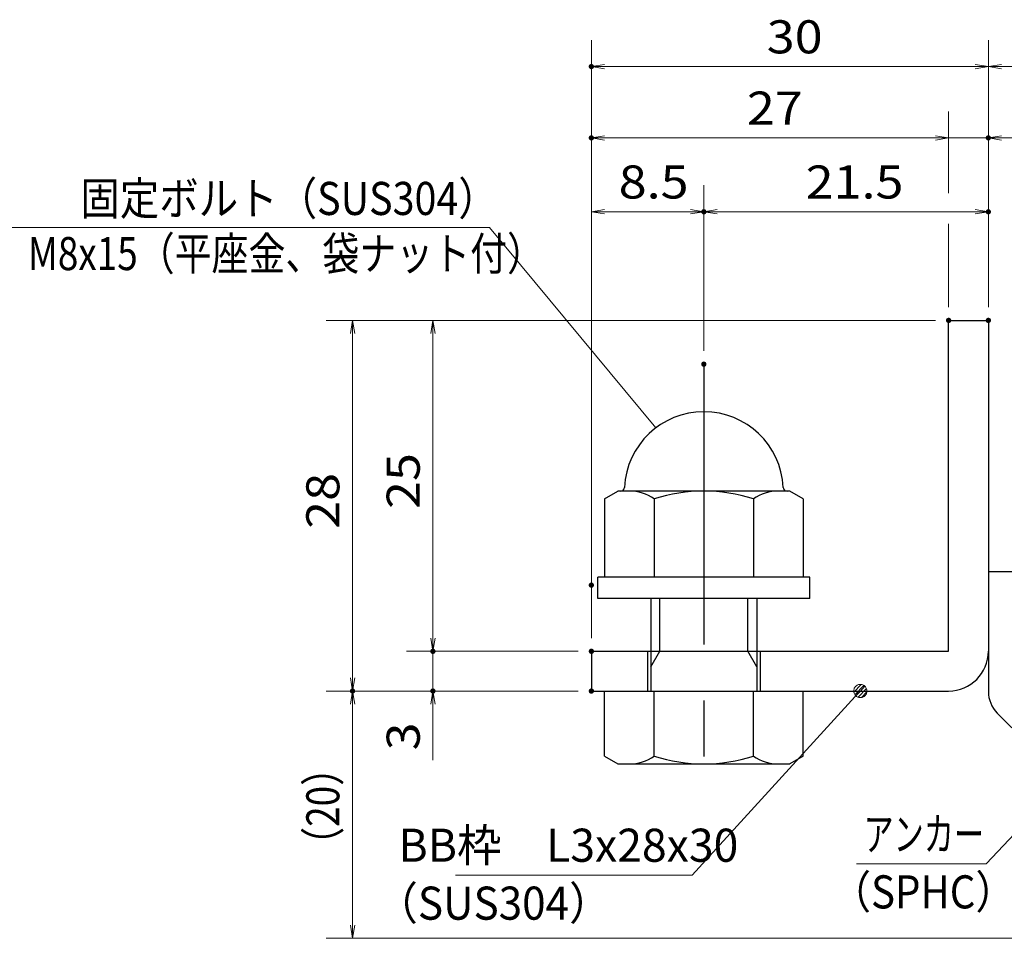
# Model space of a CAD drawing. Units: millimetres. Extents: x -1050 to 1050, y -743 to 742.
# Drawn here: x -32 to 340, y -485 to -138 of the extents above; entities that cross this region are included whole.
import ezdxf

# ---------------------------------------------------------------- set-up
doc = ezdxf.new("R2010")
doc.units = ezdxf.units.MM
doc.header["$LTSCALE"] = 5
doc.linetypes.add('JWW_CENTER1', pattern=[6.773333, 4.233333, -0.846667, 0.846667, -0.846667])
for name, color, linetype in [('アンカー', 7, 'Continuous'), ('寸法注釈', 7, 'Continuous'), ('枠', 7, 'Continuous'), ('締付部品', 7, 'Continuous')]:
    doc.layers.add(name, color=color, linetype=linetype)
doc.styles.add('ＭＳ ゴシック', font='txt', dxfattribs={"height": 1})

# ---------------------------------------------------------------- blocks, each defined once
blk = doc.blocks.new('_OPEN_0-1_')
at = {"layer": '寸法注釈', "color": 2, "linetype": 'Continuous', "lineweight": 5}
for p, q in [((-1, 0.167), (0, 0)), ((0, 0), (-1, -0.167)), ((0, 0), (-1, 0))]:
    blk.add_line(p, q, dxfattribs=at)
blk = doc.blocks.new('A$C137235B9_0-9_')
at = {"layer": '締付部品', "color": 7, "linetype": 'Continuous', "lineweight": 25}
for p, q in [((16.093, 16), (16.093, 0)), ((17.693, 16), (16.093, 16)), ((17.693, 16), (17.693, 0)), ((10.174, 15.506), (9.593, 14.5)), ((10.174, 15.506), (16.093, 15.506)), ((24.693, 0.494), (24.693, 15.506)), ((29.613, 15.506), (24.693, 15.506)), ((29.613, 15.506), (30.193, 14.5)), ((9.593, 14.5), (9.593, 1.5)), ((30.193, 1.5), (30.193, 14.5)), ((17.693, 12), (24.693, 12)), ((21.693, 12.25), (24.693, 12.25)), ((22.866, 12), (21.693, 11.323)), ((21.693, 4), (21.693, 12)), ((10.174, 11.753), (16.093, 11.753)), ((21.693, 11.323), (17.693, 11.323)), ((29.613, 11.753), (24.693, 11.753)), ((21.693, 4.677), (17.693, 4.677)), ((22.866, 4), (21.693, 4.677)), ((10.174, 4.247), (16.093, 4.247)), ((17.693, 4), (24.693, 4)), ((21.693, 3.75), (24.693, 3.75)), ((29.613, 4.247), (24.693, 4.247)), ((10.174, 0.494), (9.593, 1.5)), ((29.613, 0.494), (30.193, 1.5)), ((10.174, 0.494), (16.093, 0.494)), ((17.693, 0), (16.093, 0)), ((29.613, 0.494), (24.693, 0.494))]:
    blk.add_line(p, q, dxfattribs=at)
at = {"layer": '締付部品', "color": 6, "linetype": 'JWW_CENTER1', "lineweight": 25}
blk.add_line((0, 8), (33.589, 8), dxfattribs=at)
at = {"layer": '締付部品', "color": 7, "linetype": 'Continuous', "lineweight": 25}
for centre, radius, start, end in [((9.293, 14.293), 0.3, 272.7294, 0), ((9.593, 8), 6, 92.7294, 267.2706), ((12.916, 13.629), 3.323, 180, 214.38425), ((26.871, 13.629), 3.323, 325.61575, 0), ((22.013, 8), 12.419, 162.41205, 197.58795), ((17.774, 8), 12.419, 342.41205, 17.58795), ((12.916, 2.371), 3.323, 145.61575, 180), ((26.871, 2.371), 3.323, 0, 34.38425), ((9.293, 1.707), 0.3, 0, 87.2706)]:
    blk.add_arc(centre, radius, start, end, dxfattribs=at)
blk = doc.blocks.new('A$C6EB770D1_0-A_')
at = {"layer": 'アンカー', "color": 7, "linetype": 'Continuous', "lineweight": 25}
for p, q in [((26.051, 19.304), (9.047, 2.3)), ((27.678, 17.678), (26.051, 19.304)), ((27.678, 17.678), (10.674, 0.674)), ((0, 2.3), (9.047, 2.3)), ((0, 2.3), (0, 0)), ((0, 0), (9.047, 0))]:
    blk.add_line(p, q, dxfattribs=at)
blk.add_arc((9.047, 2.3), 2.3, 270, 315, dxfattribs=at)
blk = doc.blocks.new('_Dot_0-1_')
at = {"layer": '寸法注釈', "color": 2, "linetype": 'Continuous', "lineweight": 5}
for p, q in [((-0.5, 0), (-1, 0)), ((-0.496, 0.063), (-0.5, 0)), ((-0.5, 0), (-0.496, -0.063)), ((0, 0), (-0.5, 0)), ((-0.5, 0), (0, 0)), ((-0.484, 0.124), (-0.496, 0.063)), ((-0.465, 0.184), (-0.484, 0.124)), ((-0.438, 0.241), (-0.465, 0.184)), ((-0.405, 0.294), (-0.438, 0.241)), ((-0.364, 0.342), (-0.405, 0.294)), ((-0.319, 0.385), (-0.364, 0.342)), ((-0.268, 0.422), (-0.319, 0.385)), ((-0.213, 0.452), (-0.268, 0.422)), ((-0.155, 0.476), (-0.213, 0.452)), ((-0.094, 0.491), (-0.155, 0.476)), ((-0.031, 0.499), (-0.094, 0.491)), ((0.031, 0.499), (-0.031, 0.499)), ((0.5, 0), (0, 0)), ((0, 0), (0, 0)), ((0, 0), (0, 0)), ((0, 0), (0, 0)), ((0, 0), (0, 0)), ((0, 0), (0, 0)), ((0, 0), (0, 0)), ((0, 0), (0, 0)), ((0, 0), (0, 0)), ((0, 0), (0, 0)), ((0, 0), (0, 0)), ((0, 0), (0, 0)), ((0, 0), (0, 0)), ((0, 0), (0, 0)), ((0, 0), (0, 0)), ((0, 0), (0, 0)), ((0, 0), (0, 0)), ((0, 0), (0, 0)), ((0, 0), (0, 0)), ((0, 0), (0, 0)), ((0, 0), (0, 0)), ((0, 0), (0, 0)), ((0, 0), (0, 0)), ((0, 0), (0, 0)), ((0, 0), (0, 0)), ((0, 0), (0, 0)), ((0, 0), (0, 0)), ((0, 0), (0, 0)), ((0, 0), (0, 0)), ((0, 0), (0, 0)), ((0, 0), (0, 0)), ((0, 0), (0, 0)), ((0, 0), (0, 0)), ((0, 0), (0, 0)), ((0, 0), (0, 0)), ((0, 0), (0, 0)), ((0, 0), (0, 0)), ((0, 0), (0, 0)), ((0, 0), (0, 0)), ((0, 0), (0, 0)), ((0, 0), (0, 0)), ((0, 0), (0, 0)), ((0, 0), (0, 0)), ((0, 0), (0, 0)), ((0, 0), (0, 0)), ((0, 0), (0, 0)), ((0, 0), (0, 0)), ((0, 0), (0, 0)), ((0, 0), (0, 0)), ((0, 0), (0, 0)), ((0, 0), (0, 0)), ((0, 0), (0.5, 0)), ((0.094, 0.491), (0.031, 0.499)), ((0.155, 0.476), (0.094, 0.491)), ((0.213, 0.452), (0.155, 0.476)), ((0.268, 0.422), (0.213, 0.452)), ((0.319, 0.385), (0.268, 0.422)), ((0.364, 0.342), (0.319, 0.385)), ((0.405, 0.294), (0.364, 0.342)), ((0.438, 0.241), (0.405, 0.294)), ((0.465, 0.184), (0.438, 0.241)), ((0.484, 0.124), (0.465, 0.184)), ((0.496, 0.063), (0.484, 0.124)), ((0.5, 0), (0.496, 0.063)), ((-0.496, -0.063), (-0.484, -0.124)), ((-0.484, -0.124), (-0.465, -0.184)), ((-0.465, -0.184), (-0.438, -0.241)), ((-0.438, -0.241), (-0.405, -0.294)), ((-0.405, -0.294), (-0.364, -0.342)), ((-0.364, -0.342), (-0.319, -0.385)), ((-0.319, -0.385), (-0.268, -0.422)), ((-0.268, -0.422), (-0.213, -0.452)), ((-0.213, -0.452), (-0.155, -0.476)), ((-0.155, -0.476), (-0.094, -0.491)), ((-0.094, -0.491), (-0.031, -0.499)), ((-0.031, -0.499), (0.031, -0.499)), ((0.031, -0.499), (0.094, -0.491)), ((0.094, -0.491), (0.155, -0.476)), ((0.155, -0.476), (0.213, -0.452)), ((0.213, -0.452), (0.268, -0.422)), ((0.268, -0.422), (0.319, -0.385)), ((0.319, -0.385), (0.364, -0.342)), ((0.364, -0.342), (0.405, -0.294)), ((0.405, -0.294), (0.438, -0.241)), ((0.438, -0.241), (0.465, -0.184)), ((0.465, -0.184), (0.484, -0.124)), ((0.484, -0.124), (0.496, -0.063)), ((0.496, -0.063), (0.5, 0))]:
    blk.add_line(p, q, dxfattribs=at)
at = {"layer": '寸法注釈', "color": 2, "linetype": 'Continuous', "lineweight": 20}
for p, q in [((0.489, 0.1), (-0.489, 0.1)), ((0.399, 0.3), (-0.399, 0.3)), ((0.458, -0.199), (-0.458, -0.199)), ((0.3, -0.399), (-0.3, -0.399))]:
    blk.add_line(p, q, dxfattribs=at)

msp = doc.modelspace()

# ---------------------------------------------------------------- linework, layer by layer
at = {"layer": 'DEFPOINTS', "color": 4, "linetype": 'Continuous', "lineweight": 5, "const_width": 1}
for points in [[(184.43, -155.47, 0.414214), (183.93, -154.97, 0.414214), (183.43, -155.47, 0.414214), (183.93, -155.97, 0.414214)], [(184.43, -182.4, 0.414214), (183.93, -181.9, 0.414214), (183.43, -182.4, 0.414214), (183.93, -182.9, 0.414214)], [(334.43, -182.4, 0.414214), (333.93, -181.9, 0.414214), (333.43, -182.4, 0.414214), (333.93, -182.9, 0.414214)], [(226.93, -210.3, 0.414214), (226.43, -209.8, 0.414214), (225.93, -210.3, 0.414214), (226.43, -210.8, 0.414214)], [(334.43, -210.3, 0.414214), (333.93, -209.8, 0.414214), (333.43, -210.3, 0.414214), (333.93, -210.8, 0.414214)], [(319.43, -251.31, 0.414214), (318.93, -250.81, 0.414214), (318.43, -251.31, 0.414214), (318.93, -251.81, 0.414214)], [(319.43, -251.31, 0.414214), (318.93, -250.81, 0.414214), (318.43, -251.31, 0.414214), (318.93, -251.81, 0.414214)], [(319.43, -251.31, 0.414214), (318.93, -250.81, 0.414214), (318.43, -251.31, 0.414214), (318.93, -251.81, 0.414214)], [(319.43, -251.31, 0.414214), (318.93, -250.81, 0.414214), (318.43, -251.31, 0.414214), (318.93, -251.81, 0.414214)], [(334.43, -251.31, 0.414214), (333.93, -250.81, 0.414214), (333.43, -251.31, 0.414214), (333.93, -251.81, 0.414214)], [(334.43, -251.31, 0.414214), (333.93, -250.81, 0.414214), (333.43, -251.31, 0.414214), (333.93, -251.81, 0.414214)], [(334.43, -251.31, 0.414214), (333.93, -250.81, 0.414214), (333.43, -251.31, 0.414214), (333.93, -251.81, 0.414214)], [(334.43, -251.31, 0.414214), (333.93, -250.81, 0.414214), (333.43, -251.31, 0.414214), (333.93, -251.81, 0.414214)], [(226.93, -267.84, 0.414214), (226.43, -267.34, 0.414214), (225.93, -267.84, 0.414214), (226.43, -268.34, 0.414214)], [(226.93, -267.84, 0.414214), (226.43, -267.34, 0.414214), (225.93, -267.84, 0.414214), (226.43, -268.34, 0.414214)], [(184.43, -351.31, 0.414214), (183.93, -350.81, 0.414214), (183.43, -351.31, 0.414214), (183.93, -351.81, 0.414214)], [(184.43, -351.31, 0.414214), (183.93, -350.81, 0.414214), (183.43, -351.31, 0.414214), (183.93, -351.81, 0.414214)], [(124.58, -376.31, 0.414214), (124.08, -375.81, 0.414214), (123.58, -376.31, 0.414214), (124.08, -376.81, 0.414214)], [(184.43, -376.31, 0.414214), (183.93, -375.81, 0.414214), (183.43, -376.31, 0.414214), (183.93, -376.81, 0.414214)], [(184.43, -376.31, 0.414214), (183.93, -375.81, 0.414214), (183.43, -376.31, 0.414214), (183.93, -376.81, 0.414214)], [(184.43, -376.31, 0.414214), (183.93, -375.81, 0.414214), (183.43, -376.31, 0.414214), (183.93, -376.81, 0.414214)], [(94.2, -391.31, 0.414214), (93.7, -390.81, 0.414214), (93.2, -391.31, 0.414214), (93.7, -391.81, 0.414214)], [(94.2, -391.31, 0.414214), (93.7, -390.81, 0.414214), (93.2, -391.31, 0.414214), (93.7, -391.81, 0.414214)], [(124.58, -391.31, 0.414214), (124.08, -390.81, 0.414214), (123.58, -391.31, 0.414214), (124.08, -391.81, 0.414214)], [(184.43, -391.31, 0.414214), (183.93, -390.81, 0.414214), (183.43, -391.31, 0.414214), (183.93, -391.81, 0.414214)], [(184.43, -391.31, 0.414214), (183.93, -390.81, 0.414214), (183.43, -391.31, 0.414214), (183.93, -391.81, 0.414214)], [(184.43, -391.31, 0.414214), (183.93, -390.81, 0.414214), (183.43, -391.31, 0.414214), (183.93, -391.81, 0.414214)]]:
    msp.add_lwpolyline(points, format="xyb", close=True, dxfattribs=at)
at = {"layer": '寸法注釈', "color": 2, "linetype": 'Continuous', "lineweight": 18}
for p, q in [((183.93, -371.31), (183.93, -145.47)), ((333.93, -246.31), (333.93, -145.47)), ((333.93, -246.31), (333.93, -145.47)), ((328.93, -155.47), (188.93, -155.47)), ((338.93, -155.47), (425.45, -155.47)), ((318.93, -203.26), (318.93, -172.4)), ((313.93, -182.4), (188.93, -182.4)), ((313.93, -182.4), (308.93, -182.4)), ((318.93, -182.4), (333.93, -182.4)), ((338.93, -182.4), (360.04, -182.4)), ((183.93, -346.31), (183.93, -200.3)), ((226.43, -262.84), (226.43, -200.3)), ((226.43, -262.84), (226.43, -200.3)), ((333.93, -246.31), (333.93, -200.3)), ((188.93, -210.3), (221.43, -210.3)), ((231.43, -210.3), (328.93, -210.3)), ((318.93, -246.31), (318.93, -214.87)), ((-35.26, -216.3), (145.39, -216.3)), ((145.39, -216.3), (208.3, -291.91)), ((313.93, -251.31), (83.7, -251.31)), ((313.93, -251.31), (114.08, -251.31)), ((93.7, -256.31), (93.7, -386.31)), ((124.08, -256.31), (124.08, -371.31)), ((124.08, -371.31), (124.08, -366.31)), ((178.93, -376.31), (114.08, -376.31)), ((178.93, -376.31), (114.08, -376.31)), ((124.08, -376.31), (124.08, -391.31)), ((178.93, -391.31), (83.7, -391.31)), ((178.93, -391.31), (83.7, -391.31)), ((178.93, -391.31), (114.08, -391.31)), ((222.01, -460.79), (284.88, -392.04)), ((93.7, -479.7), (93.7, -396.31)), ((124.08, -396.31), (124.08, -417.42)), ((333.11, -456.56), (362.08, -425.87)), ((284.06, -456.56), (333.11, -456.56)), ((132.64, -460.79), (222.01, -460.79)), ((417.32, -484.7), (83.7, -484.7))]:
    msp.add_line(p, q, dxfattribs=at)
at = {"layer": '枠', "color": 7, "linetype": 'Continuous', "lineweight": 25}
for p, q in [((318.93, -376.31), (318.93, -251.31)), ((318.93, -251.31), (333.93, -251.31)), ((333.93, -251.31), (333.93, -376.31)), ((183.93, -376.31), (318.93, -376.31)), ((183.93, -376.31), (183.93, -391.31)), ((183.93, -391.31), (318.93, -391.31))]:
    msp.add_line(p, q, dxfattribs=at)
msp.add_arc((318.93, -376.31), 15, 270, 0, dxfattribs=at)

# ---------------------------------------------------------------- block references
at = {"layer": 'アンカー', "color": 7, "linetype": 'Continuous', "lineweight": 25, "xscale": 5, "yscale": 5, "rotation": 270}
msp.add_blockref('A$C6EB770D1_0-A_', (333.93, -346.31), dxfattribs=at)
at = {"layer": '寸法注釈', "color": 2, "linetype": 'Continuous', "lineweight": 18, "xscale": 5, "yscale": 5}
for name, p, rotation in [('_OPEN_0-1_', (183.93, -155.47), 180), ('_OPEN_0-1_', (333.93, -155.47), 180), ('_OPEN_0-1_', (183.93, -182.4), 180), ('_OPEN_0-1_', (333.93, -182.4), 180), ('_OPEN_0-1_', (183.93, -210.3), 180), ('_OPEN_0-1_', (226.43, -210.3), 180), ('_OPEN_0-1_', (93.7, -251.31), 90), ('_OPEN_0-1_', (124.08, -251.31), 90), ('_OPEN_0-1_', (124.08, -376.31), 270), ('_OPEN_0-1_', (124.08, -376.31), 270), ('_OPEN_0-1_', (93.7, -391.31), 270), ('_Dot_0-1_', (285.56, -391.31), 47.10573262710967), ('_OPEN_0-1_', (93.7, -391.31), 90), ('_OPEN_0-1_', (124.08, -391.31), 90), ('_OPEN_0-1_', (93.7, -484.7), 270)]:
    msp.add_blockref(name, p, dxfattribs=dict(at, rotation=rotation))
for p in [(333.93, -155.47), (318.93, -182.4), (318.93, -182.4), (226.43, -210.3), (333.93, -210.3)]:
    msp.add_blockref('_OPEN_0-1_', p, dxfattribs=at)
at = {"layer": '締付部品', "color": 7, "linetype": 'Continuous', "lineweight": 25, "xscale": 5, "yscale": 5, "rotation": 270}
msp.add_blockref('A$C137235B9_0-9_', (186.43, -267.84), dxfattribs=at)

# ---------------------------------------------------------------- texts
at = {"layer": '寸法注釈', "color": 7, "linetype": 'Continuous', "lineweight": 18, "style": 'ＭＳ ゴシック'}
for s, height, width, p in [('30', 12.497, 1.115358, (250.2, -150.47)), ('27', 12.497, 1.115358, (242.7, -177.4)), ('8.5', 12.497, 1.115358, (194.26, -205.3)), ('21.5', 12.497, 1.115358, (264.9, -205.3)), ('固定ボルト（SUS304）', 12.5, 0.8744, (-9.16, -211.51)), ('M8x15（平座金、袋ナット付）', 12.4968, 0.81858, (-28.99, -232.34)), ('アンカー', 12.497, 0.667747, (286.76, -451.56)), ('BB枠\u3000L3x28x30', 12.5, 0.987216, (111.04, -455.79)), ('（SPHC）', 12.5, 0.891324, (274.4, -473.41)), ('（SUS304）', 12.497, 0.936313, (102.42, -477.67))]:
    msp.add_text(s, height=height, dxfattribs=dict(at, width=width)).set_placement(p)
for s, height, width, p in [('25', 12.497, 1.115358, (119.08, -322.54)), ('28', 12.497, 1.115358, (88.71, -330.04)), ('3', 12.5, 1.115358, (119.08, -413.73)), ('（20）', 12.497, 0.81695, (88.71, -456.52))]:
    msp.add_text(s, height=height, rotation=90, dxfattribs=dict(at, width=width)).set_placement(p)

doc.saveas('drawing.dxf')
